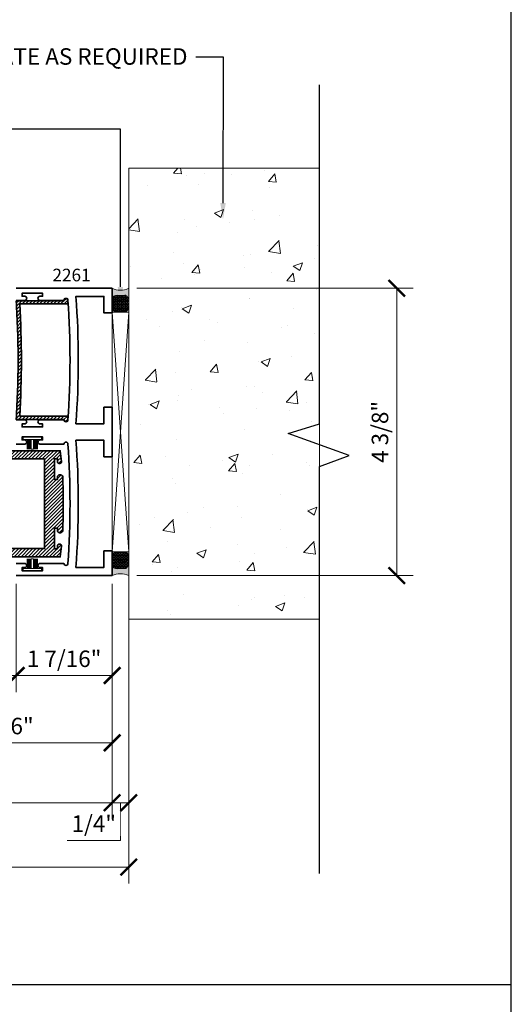
# Model space of a CAD drawing. Units: inches. Extents: x 11149 to 24807, y -8811 to -3612.
# Drawn here: x 11397 to 11405, y -3854 to -3839 of the extents above; entities that cross this region are included whole.
import ezdxf
from ezdxf import colors
from ezdxf.entities.mleader import LeaderData, LeaderLine
from ezdxf.math import Vec2, Vec3

# ---------------------------------------------------------------- set-up
doc = ezdxf.new("R2010")
doc.units = ezdxf.units.IN
doc.header["$LTSCALE"] = 0.5
doc.header["$MEASUREMENT"] = 0
doc.header["$PDSIZE"] = 1
doc.layers.get('Defpoints').update_dxf_attribs({"color": 251, "lineweight": 0})
for name, color, linetype, lineweight in [('Aluminum', 4, 'Continuous', 35), ('Border', 7, 'Continuous', 25), ('By Others', 8, 'Continuous', 5), ('Dimensions', 7, 'Continuous', 13), ('PRL Setting', 6, 'Continuous', 20), ('PRLFrame', 134, 'Continuous', 35), ('PRLSetting', 6, 'Continuous', 20), ('Symbols', 6, 'Continuous', 30), ('Text', 252, 'Continuous', 30)]:
    doc.layers.add(name, color=color, linetype=linetype, lineweight=lineweight)
doc.styles.get("Standard").update_dxf_attribs({"font": 'arial.ttf'})
doc.dimstyles.new('PRL$0', dxfattribs={"dimtxt": 0.125, "dimasz": 0.125, "dimexe": 0.125, "dimexo": 0.0625, "dimgap": 0.0625, "dimtad": 1, "dimdec": 4, "dimzin": 3, "dimdsep": 46, "dimlunit": 4, "dimtxsty": 'Standard', "dimblk": 'ARCHTICK', "dimcen": 0, "dimclrd": 256, "dimclre": 256, "dimclrt": 256, "dimazin": 0, "dimtfac": 1, "dimtdec": 4, "dimtofl": 0, "dimtmove": 0, "dimatfit": 3, "dimfxl": 0.125, "dimtfill": 1, "dimfrac": 2, "dimtolj": 1, "dimtzin": 0, "dimlwd": -1, "dimlwe": -1, "dimarcsym": 0})
pattern_1 = [(45, (1187.11735609951, 1169.226984941681), (-0.02651650429449553, 0.02651650429449553), [])]

# ---------------------------------------------------------------- blocks, each defined once
blk = doc.blocks.new('Dynblock-Sealant3')
at = {"layer": 'PRL Setting', "lineweight": -3}
h = blk.add_hatch(dxfattribs=at)
h.set_pattern_fill('HONEY', color=256, scale=0.1666666666666666)
h.set_pattern_definition([(0, (0, 0), (0.03124999999999999, 0.0180421959121758), [0.02083333333333333, -0.04166666666666666]), (120, (0, 0), (-0.03124999999999998, 0.0180421959121758), [0.02083333333333332, -0.04166666666666664]), (59.99999999999999, (0, 0), (6.938893903907228e-18, 0.03608439182435161), [-0.04166666666666665, 0.02083333333333333])])
h.paths.add_polyline_path([(-0.1583744156338251, 0.2877946912706195, 0.197622861483537), (-0.16362861724856, 0.3109811814396535, 0.1781934081232639), (-0.2561978488301974, 0.375), (-0.4310222997784909, 0.375, 0.09541692369056783), (-0.4671145600077522, 0.3680490913411654, 0.3205653304227348), (-0.5389970698695228, 0.2585547271251669, 0.1070890218518376), (-0.5323692901004599, 0.2329292479413344, -0.2200532177392305), (-0.5286103470211716, 0.1199428811040467, 0.1971983640054528), (-0.5291107394211454, 0.07249129028127838, 0.2294187004762123), (-0.449864203179459, 0), (-0.2402519359384314, 0, 0.3435090603726153), (-0.1562500000000002, 0.113382104053017, -0.0900193469034897)])
at = {"layer": 'PRL Setting'}
h = blk.add_hatch(color=256, dxfattribs=at)
edge = h.paths.add_edge_path()
edge.add_line((0, 0.375), (-0.2561978488290507, 0.375))
edge.add_arc((-0.2968777799687814, 0.2172425456155906), 0.1629179892196556, 35.125767951114085, 75.54049043261023, ccw=False)
edge.add_arc((-0.189187712072453, 0.2930007706581819), 0.0312499999999845, -9.589877105315225, 35.125767951116984, ccw=False)
edge.add_arc((0.3231379503013159, 0.2064404742977786), 0.4883366330377227, 170.4101228946807, 190.9855794753516)
edge.add_arc((-0.2710315728108981, 0.1106123631234368), 0.1148149856163851, -74.4499340415818, 1.3823096407652997, ccw=False)
edge.add_line((-0.2402519359347934, 0), (3.810285420513537e-13, 0))
edge.add_arc((0.3731777901703026, 0.1875), 0.4176337068263481, 153.3231490947053, 206.6768509051579, ccw=False)
blk.add_lwpolyline([(-0.5323692901001777, 0.2329292479407741, -0.1073450320601699), (-0.5389995510668086, 0.2586179536283453, -0.3204104769671941), (-0.467114560007758, 0.3680490913411631, -0.09541692369342575), (-0.4310222997773963, 0.375), (-0.2561978488301975, 0.375, -0.1781934081275193), (-0.1636286172470136, 0.3109811814374552, -0.1976228614784485), (-0.1583744156341709, 0.2877946912685729, 0.09001934690241879), (-0.15625, 0.1133821040530165, -0.3435090603726143), (-0.2402519359384314, 0), (-0.4498642031794589, 0, -0.2294187004830065), (-0.5291107394223218, 0.0724912902842334, -0.1971983639969396), (-0.5286103470207308, 0.1199428811050893, 0.2200532177358061)], format="xyb", close=True, dxfattribs=at)
blk.add_arc((0.3731777901703026, 0.1875), 0.4176337068251677, 153.3231490946955, 206.6768509053045, dxfattribs=at)
blk = doc.blocks.new('*U11')
at = {"layer": 'PRL Setting', "lineweight": 0, "ltscale": 5}
for p, q in [((-0.1861240896096206, 0.07620577244369997), (-0.04045109200342267, 0.07620577244369997)), ((-0.04045109200342267, 0.07184252959655169), (-0.1861240896096206, 0.07184252959655169)), ((-0.04045109200342267, 0.06542599600857102), (-0.1861240896096206, 0.06542599600857102)), ((-0.04045109200342267, 0.06542599600857102), (-0.1861240896096206, 0.06542599600857102)), ((-0.04045109200342267, 0.05900946242013561), (-0.1861240896096206, 0.05900946242036298)), ((-0.04045109200342267, 0.05900946242059035), (-0.1861240896096206, 0.05900946242059035)), ((-0.04045109200342267, 0.05900946242059035), (-0.1861240896096206, 0.05900946242059035)), ((-0.04045109200342267, 0.05259292883215494), (-0.1861240896096206, 0.05259292883215494)), ((-0.04045109200342267, 0.05259292883215494), (-0.1861240896096206, 0.05259292883215494)), ((-0.04045109200342267, 0.04617639524417427), (-0.1861240896096206, 0.04617639524417427)), ((-0.04045109200342267, 0.04617639524417427), (-0.1861240896096206, 0.04617639524417427)), ((-0.04045109200342267, 0.03975986165619361), (-0.1861240896096206, 0.03975986165619361)), ((-0.04045109200342267, 0.03975986165619361), (-0.1861240896096206, 0.03975986165619361)), ((-0.04045109200342267, 0.03334332806844031), (-0.1861240896096206, 0.03334332806821294)), ((-0.04045109200342267, 0.03334332806821294), (-0.1861240896096206, 0.03334332806821294)), ((-0.04045109200342267, 0.02692679448045965), (-0.1861240896096206, 0.02692679448045965)), ((-0.04045109200342267, 0.02692679448045965), (-0.1861240896096206, 0.02692679448045965)), ((-0.04045109200342267, 0.02), (-0.1861240896096206, 0.02)), ((-0.1861240896096206, -0.02), (-0.1861240896096206, 0.02)), ((-0.04045109200342267, -0.02), (-0.1861240896096206, -0.02)), ((-0.04045109200342267, -0.02476278708172686), (-0.1861240896096206, -0.02476278708172686)), ((-0.04045109200342267, -0.02476278708172686), (-0.1861240896096206, -0.02476278708172686)), ((-0.04045109200342267, -0.03117932066970752), (-0.1861240896096206, -0.03117932066970752)), ((-0.04045109200342267, -0.03117932066970752), (-0.1861240896096206, -0.03117932066970752)), ((-0.04045109200342267, -0.03759585425768819), (-0.1861240896096206, -0.03759585425768819)), ((-0.04045109200342267, -0.03759585425768819), (-0.1861240896096206, -0.03759585425768819)), ((-0.04045109200342267, -0.04401238784566885), (-0.1861240896096206, -0.04401238784589623)), ((-0.04045109200342267, -0.04401238784566885), (-0.1861240896096206, -0.04401238784589623)), ((-0.04045109200342267, -0.05042892143364952), (-0.1861240896096206, -0.05042892143342215)), ((-0.04045109200342267, -0.05042892143364952), (-0.1861240896096206, -0.05042892143342215)), ((-0.04045109200342267, -0.05684545502163019), (-0.1861240896096206, -0.05684545502140281)), ((-0.04045109200342267, -0.05684545502163019), (-0.1861240896096206, -0.05684545502140281)), ((-0.04045109200342267, -0.06326198860961085), (-0.1861240896096206, -0.06326198860961085)), ((-0.04045109200342267, -0.06326198860961085), (-0.1861240896096206, -0.06326198860961085)), ((-0.04045109200342267, -0.06967852219759152), (-0.1861240896096206, -0.06967852219781889)), ((-0.04045109200342267, -0.07620577244369997), (-0.1861240896096206, -0.07620577244369997))]:
    blk.add_line(p, q, dxfattribs=at)
at = {"layer": 'PRL Setting', "ltscale": 5}
blk.add_lwpolyline([(-0.00654890799705754, -0.1365488673413893), (-0.04045109200342267, -0.1365488673413893), (-0.04045109200342267, 0.1365488673413893), (-0.00654890799705754, 0.1365488673413893)], close=True, dxfattribs=at)
blk = doc.blocks.new('_ArchTick')
at = {"color": 0, "linetype": 'ByBlock', "const_width": 0.15}
blk.add_lwpolyline([(-0.5, -0.5), (0.5, 0.5)], dxfattribs=at)
blk = doc.blocks.new('*D339')
at = {"layer": 'Defpoints', "color": 0, "transparency": 16777216}
for p in [(11397.36633962685, -3847.517467187912), (11398.82075310504, -3847.517467187914), (11397.36633962685, -3849.031611889674)]:
    blk.add_point(p, dxfattribs=at)
at = {"layer": 'Dimensions', "transparency": 16777216}
for p, q in [((11397.36633962685, -3847.642467187912), (11397.36633962685, -3849.281611889674)), ((11398.82075310504, -3847.642467187914), (11398.82075310504, -3849.281611889674)), ((11398.82075310504, -3849.031611889674), (11397.36633962685, -3849.031611889674))]:
    blk.add_line(p, q, dxfattribs=at)
at = {"layer": 'Dimensions', "transparency": 16777216, "xscale": 0.25, "yscale": 0.25, "zscale": 0.25, "rotation": 180}
blk.add_blockref('_ArchTick', (11397.36633962685, -3849.031611889674), dxfattribs=at)
at = {"layer": 'Dimensions', "transparency": 16777216, "xscale": 0.25, "yscale": 0.25, "zscale": 0.25}
blk.add_blockref('_ArchTick', (11398.82075310504, -3849.031611889674), dxfattribs=at)
at = {"layer": 'Dimensions', "transparency": 16777216, "insert": (11398.09354636595, -3848.777348588173), "char_height": 0.25, "attachment_point": 5, "bg_fill": 3, "box_fill_scale": 1.25, "bg_fill_color": 256, "bg_fill_true_color": 13158600, "bg_fill_transparency": 0}
blk.add_mtext('\\A1;1 7/16"', dxfattribs=at)
blk = doc.blocks.new('*D340')
at = {"layer": 'Defpoints', "color": 0, "transparency": 16777216}
for p in [(11395.12482018774, -3847.212922483273), (11397.36633962685, -3847.517467187912), (11395.12482018774, -3849.031611889674)]:
    blk.add_point(p, dxfattribs=at)
at = {"layer": 'Dimensions', "transparency": 16777216}
for p, q in [((11395.12482018774, -3847.337922483273), (11395.12482018774, -3849.281611889674)), ((11397.36633962685, -3847.642467187912), (11397.36633962685, -3849.281611889674)), ((11397.36633962685, -3849.031611889674), (11395.12482018774, -3849.031611889674))]:
    blk.add_line(p, q, dxfattribs=at)
at = {"layer": 'Dimensions', "transparency": 16777216, "xscale": 0.25, "yscale": 0.25, "zscale": 0.25, "rotation": 180}
blk.add_blockref('_ArchTick', (11395.12482018774, -3849.031611889674), dxfattribs=at)
at = {"layer": 'Dimensions', "transparency": 16777216, "xscale": 0.25, "yscale": 0.25, "zscale": 0.25}
blk.add_blockref('_ArchTick', (11397.36633962685, -3849.031611889674), dxfattribs=at)
at = {"layer": 'Dimensions', "transparency": 16777216, "insert": (11396.24557990729, -3848.777348588173), "char_height": 0.25, "attachment_point": 5, "bg_fill": 3, "box_fill_scale": 1.25, "bg_fill_color": 256, "bg_fill_true_color": 13158600, "bg_fill_transparency": 0}
blk.add_mtext('\\A1;2 1/4"', dxfattribs=at)
blk = doc.blocks.new('*D341')
at = {"layer": 'Defpoints', "color": 0, "transparency": 16777216}
for p in [(11395.12481945194, -3847.213094038906), (11398.82140988511, -3847.517467187915), (11395.12481945194, -3850.050773348379)]:
    blk.add_point(p, dxfattribs=at)
at = {"layer": 'Dimensions', "transparency": 16777216}
for p, q in [((11395.12481945194, -3847.338094038906), (11395.12481945194, -3850.300773348379)), ((11398.82140988511, -3847.642467187915), (11398.82140988511, -3850.300773348379)), ((11398.82140988511, -3850.050773348379), (11395.12481945194, -3850.050773348379))]:
    blk.add_line(p, q, dxfattribs=at)
at = {"layer": 'Dimensions', "transparency": 16777216, "xscale": 0.25, "yscale": 0.25, "zscale": 0.25, "rotation": 180}
blk.add_blockref('_ArchTick', (11395.12481945194, -3850.050773348379), dxfattribs=at)
at = {"layer": 'Dimensions', "transparency": 16777216, "xscale": 0.25, "yscale": 0.25, "zscale": 0.25}
blk.add_blockref('_ArchTick', (11398.82140988511, -3850.050773348379), dxfattribs=at)
at = {"layer": 'Dimensions', "transparency": 16777216, "insert": (11396.97311466852, -3849.796424780849), "char_height": 0.25, "attachment_point": 5, "bg_fill": 3, "box_fill_scale": 1.25, "bg_fill_color": 256, "bg_fill_true_color": 13158600, "bg_fill_transparency": 0}
blk.add_mtext('\\A1;3 11/16"', dxfattribs=at)
blk = doc.blocks.new('*D343')
at = {"layer": 'Defpoints', "color": 0, "transparency": 16777216}
for p in [(11398.82140988511, -3847.517467187913), (11399.07206666517, -3847.517467187913), (11398.82140988511, -3850.959069381384)]:
    blk.add_point(p, dxfattribs=at)
at = {"layer": 'Dimensions', "transparency": 16777216}
for p, q in [((11398.82140988511, -3847.642467187913), (11398.82140988511, -3851.209069381384)), ((11399.07206666517, -3847.642467187913), (11399.07206666517, -3851.209069381384)), ((11399.07206666517, -3850.959069381384), (11398.82140988511, -3850.959069381384)), ((11398.94673827514, -3850.959069381384), (11398.94554240224, -3851.530095984385)), ((11398.94554240224, -3851.530095984385), (11398.14046054685, -3851.530095984385))]:
    blk.add_line(p, q, dxfattribs=at)
at = {"layer": 'Dimensions', "transparency": 16777216, "insert": (11398.54300147455, -3851.275832682884), "char_height": 0.25, "attachment_point": 5, "bg_fill": 3, "box_fill_scale": 1.25, "bg_fill_color": 256, "bg_fill_true_color": 13158600, "bg_fill_transparency": 0}
blk.add_mtext('\\A1;1/4"', dxfattribs=at)
at = {"layer": 'Dimensions', "transparency": 16777216, "xscale": 0.25, "yscale": 0.25, "zscale": 0.25, "rotation": 180}
blk.add_blockref('_ArchTick', (11398.82140988511, -3850.959069381384), dxfattribs=at)
at = {"layer": 'Dimensions', "transparency": 16777216, "xscale": 0.25, "yscale": 0.25, "zscale": 0.25}
blk.add_blockref('_ArchTick', (11399.07206666517, -3850.959069381384), dxfattribs=at)
blk = doc.blocks.new('_Open')
at = {"color": 0, "linetype": 'ByBlock', "lineweight": -2}
for p, q in [((-1, 0.1666666666666667), (0, 0)), ((-1, -0.1666666666666667), (0, 0)), ((0, 0), (-1, 0))]:
    blk.add_line(p, q, dxfattribs=at)
blk = doc.blocks.new('*D344')
at = {"layer": 'Defpoints', "color": 0, "transparency": 16777216}
for p in [(11398.82140988511, -3847.517467187913), (11386.46075180013, -3850.959069381384), (11386.46075180013, -3852.031771672379)]:
    blk.add_point(p, dxfattribs=at)
at = {"layer": 'Dimensions', "transparency": 16777216}
for p, q in [((11398.82140988511, -3847.642467187913), (11398.82140988511, -3851.209069381384)), ((11398.82140988511, -3850.959069381384), (11386.71075180013, -3850.959069381384))]:
    blk.add_line(p, q, dxfattribs=at)
at = {"layer": 'Dimensions', "transparency": 16777216, "xscale": 0.25, "yscale": 0.25, "zscale": 0.25}
blk.add_blockref('_ArchTick', (11398.82140988511, -3850.959069381384), dxfattribs=at)
at = {"layer": 'Dimensions', "transparency": 16777216, "xscale": 0.25, "yscale": 0.25, "zscale": 0.25, "rotation": 180}
blk.add_blockref('_Open', (11386.46075180013, -3850.959069381384), dxfattribs=at)
at = {"layer": 'Dimensions', "transparency": 16777216, "insert": (11392.76608084262, -3850.704720813854), "char_height": 0.25, "attachment_point": 5, "bg_fill": 3, "box_fill_scale": 1.25, "bg_fill_color": 256, "bg_fill_true_color": 13158600, "bg_fill_transparency": 0}
blk.add_mtext('\\A1;NET FRAME DIMENSION', dxfattribs=at)
blk = doc.blocks.new('*D345')
at = {"layer": 'Defpoints', "color": 0, "transparency": 16777216}
for p in [(11399.07140988511, -3847.517467187915), (11386.46075180013, -3851.934754202564), (11386.46075180013, -3852.031771672379)]:
    blk.add_point(p, dxfattribs=at)
at = {"layer": 'Dimensions', "transparency": 16777216}
for p, q in [((11399.07140988511, -3847.642467187915), (11399.07140988511, -3852.184754202564)), ((11399.07140988511, -3851.934754202564), (11386.71075180013, -3851.934754202564))]:
    blk.add_line(p, q, dxfattribs=at)
at = {"layer": 'Dimensions', "transparency": 16777216, "xscale": 0.25, "yscale": 0.25, "zscale": 0.25}
blk.add_blockref('_ArchTick', (11399.07140988511, -3851.934754202564), dxfattribs=at)
at = {"layer": 'Dimensions', "transparency": 16777216, "xscale": 0.25, "yscale": 0.25, "zscale": 0.25, "rotation": 180}
blk.add_blockref('_Open', (11386.46075180013, -3851.934754202564), dxfattribs=at)
at = {"layer": 'Dimensions', "transparency": 16777216, "insert": (11392.89108084262, -3851.680405635034), "char_height": 0.25, "attachment_point": 5, "bg_fill": 3, "box_fill_scale": 1.25, "bg_fill_color": 256, "bg_fill_true_color": 13158600, "bg_fill_transparency": 0}
blk.add_mtext('\\A1;ROUGH OPENING', dxfattribs=at)
blk = doc.blocks.new('*D346')
at = {"layer": 'Defpoints', "color": 0, "transparency": 16777216}
for p in [(11399.07140988511, -3843.160505417525), (11399.07140988511, -3847.517467187917), (11403.13189073506, -3847.517467187917)]:
    blk.add_point(p, dxfattribs=at)
at = {"layer": 'Dimensions', "transparency": 16777216}
for p, q in [((11399.19640988511, -3843.160505417525), (11403.38189073506, -3843.160505417525)), ((11403.13189073506, -3843.160505417525), (11403.13189073506, -3847.517467187917)), ((11399.19640988511, -3847.517467187917), (11403.38189073506, -3847.517467187917))]:
    blk.add_line(p, q, dxfattribs=at)
at = {"layer": 'Dimensions', "transparency": 16777216, "xscale": 0.25, "yscale": 0.25, "zscale": 0.25}
for p, rotation in [((11403.13189073506, -3843.160505417525), 90), ((11403.13189073506, -3847.517467187917), 270)]:
    blk.add_blockref('_ArchTick', p, dxfattribs=dict(at, rotation=rotation))
at = {"layer": 'Dimensions', "transparency": 16777216, "insert": (11402.87754216753, -3845.338986302724), "char_height": 0.25, "attachment_point": 5, "rotation": 90, "bg_fill": 3, "box_fill_scale": 1.25, "bg_fill_color": 256, "bg_fill_true_color": 13158600, "bg_fill_transparency": 0}
blk.add_mtext('\\A1;4 3/8"', dxfattribs=at)

msp = doc.modelspace()

# ---------------------------------------------------------------- hatches: boundary and pattern name
at = {"layer": 'By Others'}
h = msp.add_hatch(dxfattribs=at)
h.set_pattern_fill('AR-CONC', color=256, scale=0.2)
h.set_pattern_definition([(49.99999999999999, (-1035.407275617725, 563.4345690822902), (1.434520365201507, -0.1255042699651902), [0.15, -1.65]), (355, (-1035.407275617725, 563.4345690822902), (-0.277502667226, 1.504384267400024), [0.12, -1.32]), (100.45144446, (-1035.287732255725, 563.4241103942904), (1.157017693454224, 1.378879981937259), [0.1274803839999991, -1.402284223999992]), (46.18420000000001, (-1035.407275617725, 563.8345690822898), (2.134482661343145, -0.3310385615861531), [0.225, -2.475]), (96.63563549, (-1035.229402127725, 563.8069824682898), (1.869323891348457, 1.948237201549101), [0.191220684, -2.10342752]), (351.1841639899999, (-1035.407275617725, 563.8345690822898), (1.869323890109546, 1.94823720053998), [0.18, -1.980000002]), (21, (-1035.207275617724, 563.7345690822904), (1.193814104236923, -0.8052377813306777), [0.15, -1.65]), (326.0000000000001, (-1035.207275617724, 563.7345690822904), (0.4866306638431634, 1.450300090093706), [0.12, -1.32]), (71.45144474, (-1035.107791109725, 563.6674659342898), (1.680444753459942, 0.6450623056127077), [0.12748038, -1.402284224]), (37.50000000000001, (-1035.407275617725, 563.4345690822902), (0.02431971063458134, 0.6657877076626231), [0, -1.304, 0, -1.34, 0, -1.325]), (7.499999999999999, (-1035.407275617725, 563.4345690822902), (0.5261390748842972, 0.7888234237647205), [0, -0.764, 0, -1.274, 0, -0.505]), (327.5, (-1035.853275617725, 563.4345690822902), (1.067644872344818, -0.04510974346875951), [0, -0.5, 0, -1.56, 0, -2.07]), (317.5, (-1036.053275617725, 563.4345690822902), (1.166372338684772, 0.2002099646646355), [0, -0.65, 0, -1.036, 0, -1.47])])
h.paths.add_polyline_path([(11399.07140988511, -3841.33959413004), (11401.95972680122, -3841.33959413004), (11401.95972680122, -3848.177584639221), (11399.07140988511, -3848.177584639221)])
at = {"layer": 'PRLFrame'}
h = msp.add_hatch(dxfattribs=at)
h.set_pattern_fill('ANSI31', color=256, scale=0.3)
h.set_pattern_definition(pattern_1)
edge = h.paths.add_edge_path()
edge.add_line((11397.36633962685, -3843.349707541818), (11398.09184786623, -3843.349707541818))
edge.add_arc((11398.12184786623, -3843.349707541818), 0.03000000000065484, 0, 180, ccw=False)
edge.add_line((11398.15184786623, -3843.349707541818), (11398.15184786623, -3843.399707541817))
edge.add_line((11398.15184786623, -3843.399707541817), (11397.42074692184, -3843.399707541817))
edge.add_arc((11383.63634145084, -3844.249843320086), 13.81059611422643, 1.4529177860822529e-10, 3.5291747042372776, ccw=False)
edge.add_arc((11383.63634145086, -3844.249843320016), 13.81059611421188, 356.4708252957609, 359.9999999998566, ccw=False)
edge.add_line((11397.42074692184, -3845.099979098284), (11398.15184786623, -3845.099979098284))
edge.add_line((11398.15184786623, -3845.099979098284), (11398.15184786623, -3845.149979098283))
edge.add_arc((11398.12184786623, -3845.149979098283), 0.03000000000065484, -180, 0, ccw=False)
edge.add_line((11398.09184786623, -3845.149979098283), (11397.36633962685, -3845.149979098283))
edge.add_arc((11384.15627562672, -3844.249843320038), 13.2406961790839, 356.1018824737329, 359.999999999943)
edge.add_arc((11384.15627562672, -3844.249843320064), 13.24069617908572, 5.706633581392996e-11, 3.898117526266607)
h = msp.add_hatch(dxfattribs=at)
h.set_pattern_fill('ANSI31', color=256, scale=0.3)
h.set_pattern_definition(pattern_1)
edge = h.paths.add_edge_path()
edge.add_line((11395.96381937993, -3845.748091055766), (11395.77481815193, -3845.748091055766))
edge.add_line((11395.77481815193, -3845.748091055766), (11395.75981818193, -3845.763091025767))
edge.add_line((11395.75981818193, -3845.763091025767), (11395.74481821193, -3845.748091055766))
edge.add_line((11395.74481821193, -3845.748091055766), (11395.72981824193, -3845.763091025767))
edge.add_line((11395.72981824193, -3845.763091025767), (11395.71481827193, -3845.748091055766))
edge.add_line((11395.71481827193, -3845.748091055766), (11395.69981830193, -3845.763091025767))
edge.add_line((11395.69981830193, -3845.763091025767), (11395.68481833193, -3845.748091055766))
edge.add_line((11395.68481833193, -3845.748091055766), (11395.66981836193, -3845.763091025767))
edge.add_line((11395.66981836193, -3845.763091025767), (11395.65481839193, -3845.748091055766))
edge.add_line((11395.65481839193, -3845.748091055766), (11395.63981842193, -3845.763091025767))
edge.add_line((11395.63981842193, -3845.763091025767), (11395.62481845193, -3845.748091055766))
edge.add_line((11395.62481845193, -3845.748091055766), (11395.60981848193, -3845.763091025767))
edge.add_line((11395.60981848193, -3845.763091025767), (11395.59481851193, -3845.748091055766))
edge.add_line((11395.59481851193, -3845.748091055766), (11395.57981854193, -3845.763091025767))
edge.add_line((11395.57981854193, -3845.763091025767), (11395.56481857193, -3845.748091055766))
edge.add_line((11395.56481857193, -3845.748091055766), (11395.54981860193, -3845.763091025767))
edge.add_line((11395.54981860193, -3845.763091025767), (11395.53481863193, -3845.748091055766))
edge.add_line((11395.53481863193, -3845.748091055766), (11395.51981866193, -3845.763091025767))
edge.add_line((11395.51981866193, -3845.763091025767), (11395.50481869193, -3845.748091055766))
edge.add_line((11395.50481869193, -3845.748091055766), (11395.48981872193, -3845.763091025767))
edge.add_line((11395.48981872193, -3845.763091025767), (11395.47481875193, -3845.748091055766))
edge.add_line((11395.47481875193, -3845.748091055766), (11395.45981878193, -3845.763091025767))
edge.add_line((11395.45981878193, -3845.763091025767), (11395.44481881193, -3845.748091055766))
edge.add_line((11395.44481881193, -3845.748091055766), (11395.42981884193, -3845.763091025767))
edge.add_line((11395.42981884193, -3845.763091025767), (11395.41481887193, -3845.748091055766))
edge.add_line((11395.41481887193, -3845.748091055766), (11395.39981890193, -3845.763091025767))
edge.add_line((11395.39981890193, -3845.763091025767), (11395.38481893193, -3845.748091055766))
edge.add_line((11395.38481893193, -3845.748091055766), (11395.36981896193, -3845.763091025767))
edge.add_line((11395.36981896193, -3845.763091025767), (11395.35481899193, -3845.748091055766))
edge.add_line((11395.35481899193, -3845.748091055766), (11395.33981902193, -3845.763091025767))
edge.add_line((11395.33981902193, -3845.763091025767), (11395.32481905193, -3845.748091055766))
edge.add_line((11395.32481905193, -3845.748091055766), (11395.30981908193, -3845.763091025767))
edge.add_line((11395.30981908193, -3845.763091025767), (11395.29481911193, -3845.748091055766))
edge.add_line((11395.29481911193, -3845.748091055766), (11395.27981914193, -3845.763091025767))
edge.add_line((11395.27981914193, -3845.763091025767), (11395.26481917193, -3845.748091055766))
edge.add_line((11395.26481917193, -3845.748091055766), (11395.24981920193, -3845.763091025767))
edge.add_line((11395.24981920193, -3845.763091025767), (11395.23481923193, -3845.748091055766))
edge.add_line((11395.23481923193, -3845.748091055766), (11395.16081937993, -3845.748091055766))
edge.add_line((11395.16081937993, -3845.748091055766), (11395.16081937993, -3845.663088032627))
edge.add_line((11395.16081937993, -3845.663088032627), (11395.14481941194, -3845.663088032627))
edge.add_arc((11395.14481941194, -3845.643088072627), 0.01999995999995008, 90.98295539408628, 270, ccw=False)
edge.add_line((11395.14447631329, -3845.623091055766), (11397.03608963819, -3845.623091055766))
edge.add_line((11397.03608963819, -3845.623091055766), (11397.45892571929, -3845.623091055766))
edge.add_line((11397.45892571929, -3845.623091055766), (11398.03606637496, -3845.623091055766))
edge.add_arc((11392.8226852933, -3846.303091055745), 5.257541469412838, 5.6438026949147115, 7.431340668912412, ccw=False)
edge.add_arc((11398.02376412997, -3845.787245590827), 0.03100000000007432, -160.77930457961895, 2.2198259796784896, ccw=False)
edge.add_line((11397.99449214682, -3845.797451030676), (11397.99449214682, -3845.746245590826))
edge.add_line((11397.99449214682, -3845.746245590826), (11397.94749214682, -3845.746245590826))
edge.add_line((11397.94749214682, -3845.746245590826), (11397.94749214682, -3845.902245590827))
edge.add_line((11397.94749214682, -3845.902245590827), (11397.94749214682, -3846.058245590826))
edge.add_line((11397.94749214682, -3846.058245590826), (11397.99449214682, -3846.058245590826))
edge.add_line((11397.99449214682, -3846.058245590826), (11397.99449214682, -3846.007040150978))
edge.add_arc((11398.03110864054, -3846.029951532597), 0.04319373820130858, 16.77923343956968, 147.9652883754801, ccw=False)
edge.add_arc((11388.22403676325, -3846.428091055789), 9.8569826166847, -0.014531774533509179, 2.3874411917510088, ccw=False)
edge.add_arc((11388.22403676319, -3846.428091055743), 9.85698261674655, 357.61255880825604, 359.9854682251996, ccw=False)
edge.add_arc((11398.03110864054, -3846.826230578935), 0.04319373820117453, 212.0347116245199, 343.22076656043026, ccw=False)
edge.add_line((11397.99449214682, -3846.849141960554), (11397.99449214682, -3846.797936520705))
edge.add_line((11397.99449214682, -3846.797936520705), (11397.94749214682, -3846.797936520705))
edge.add_line((11397.94749214682, -3846.797936520705), (11397.94749214682, -3846.953936520706))
edge.add_line((11397.94749214682, -3846.953936520706), (11397.94749214682, -3847.109936520705))
edge.add_line((11397.94749214682, -3847.109936520705), (11397.99449214682, -3847.109936520705))
edge.add_line((11397.99449214682, -3847.109936520705), (11397.99449214682, -3847.058731080857))
edge.add_arc((11398.02376412997, -3847.068936520705), 0.03099999999914231, -2.2198259779988803, 160.7793045812063, ccw=False)
edge.add_arc((11392.82268529324, -3846.553091055786), 5.257541469474336, 352.56865933116, 354.35619730515657, ccw=False)
edge.add_line((11398.03606637496, -3847.233091055767), (11395.14447631329, -3847.233091055767))
edge.add_arc((11395.14481941194, -3847.213094038906), 0.0199999599999605, 90, 269.0170446059138, ccw=False)
edge.add_line((11395.14481941194, -3847.193094078906), (11395.16081937993, -3847.193094078906))
edge.add_line((11395.16081937993, -3847.193094078906), (11395.16081937993, -3847.108091055767))
edge.add_line((11395.16081937993, -3847.108091055767), (11395.23481923193, -3847.108091055767))
edge.add_line((11395.23481923193, -3847.108091055767), (11395.24981920193, -3847.093091085766))
edge.add_line((11395.24981920193, -3847.093091085766), (11395.26481917193, -3847.108091055767))
edge.add_line((11395.26481917193, -3847.108091055767), (11395.27981914193, -3847.093091085766))
edge.add_line((11395.27981914193, -3847.093091085766), (11395.29481911193, -3847.108091055767))
edge.add_line((11395.29481911193, -3847.108091055767), (11395.30981908193, -3847.093091085766))
edge.add_line((11395.30981908193, -3847.093091085766), (11395.32481905193, -3847.108091055767))
edge.add_line((11395.32481905193, -3847.108091055767), (11395.33981902193, -3847.093091085766))
edge.add_line((11395.33981902193, -3847.093091085766), (11395.35481899193, -3847.108091055767))
edge.add_line((11395.35481899193, -3847.108091055767), (11395.36981896193, -3847.093091085766))
edge.add_line((11395.36981896193, -3847.093091085766), (11395.38481893193, -3847.108091055767))
edge.add_line((11395.38481893193, -3847.108091055767), (11395.39981890193, -3847.093091085766))
edge.add_line((11395.39981890193, -3847.093091085766), (11395.41481887193, -3847.108091055767))
edge.add_line((11395.41481887193, -3847.108091055767), (11395.42981884193, -3847.093091085766))
edge.add_line((11395.42981884193, -3847.093091085766), (11395.44481881193, -3847.108091055767))
edge.add_line((11395.44481881193, -3847.108091055767), (11395.45981878193, -3847.093091085766))
edge.add_line((11395.45981878193, -3847.093091085766), (11395.47481875193, -3847.108091055767))
edge.add_line((11395.47481875193, -3847.108091055767), (11395.48981872193, -3847.093091085766))
edge.add_line((11395.48981872193, -3847.093091085766), (11395.50481869193, -3847.108091055767))
edge.add_line((11395.50481869193, -3847.108091055767), (11395.51981866193, -3847.093091085766))
edge.add_line((11395.51981866193, -3847.093091085766), (11395.53481863193, -3847.108091055767))
edge.add_line((11395.53481863193, -3847.108091055767), (11395.54981860193, -3847.093091085766))
edge.add_line((11395.54981860193, -3847.093091085766), (11395.56481857193, -3847.108091055767))
edge.add_line((11395.56481857193, -3847.108091055767), (11395.57981854193, -3847.093091085766))
edge.add_line((11395.57981854193, -3847.093091085766), (11395.59481851193, -3847.108091055767))
edge.add_line((11395.59481851193, -3847.108091055767), (11395.60981848193, -3847.093091085766))
edge.add_line((11395.60981848193, -3847.093091085766), (11395.62481845193, -3847.108091055767))
edge.add_line((11395.62481845193, -3847.108091055767), (11395.63981842193, -3847.093091085766))
edge.add_line((11395.63981842193, -3847.093091085766), (11395.65481839193, -3847.108091055767))
edge.add_line((11395.65481839193, -3847.108091055767), (11395.66981836193, -3847.093091085766))
edge.add_line((11395.66981836193, -3847.093091085766), (11395.68481833193, -3847.108091055767))
edge.add_line((11395.68481833193, -3847.108091055767), (11395.69981830193, -3847.093091085766))
edge.add_line((11395.69981830193, -3847.093091085766), (11395.71481827193, -3847.108091055767))
edge.add_line((11395.71481827193, -3847.108091055767), (11395.72981824193, -3847.093091085766))
edge.add_line((11395.72981824193, -3847.093091085766), (11395.74481821193, -3847.108091055767))
edge.add_line((11395.74481821193, -3847.108091055767), (11395.75981818193, -3847.093091085766))
edge.add_line((11395.75981818193, -3847.093091085766), (11395.77481815193, -3847.108091055767))
edge.add_line((11395.77481815193, -3847.108091055767), (11395.96381937993, -3847.108091055767))
edge.add_line((11395.96381937993, -3847.108091055767), (11395.96381937993, -3846.425591055766))
edge.add_line((11395.96381937993, -3846.425591055766), (11395.96381937993, -3845.748091055766))
h.paths.add_polyline_path([(11397.79781797208, -3845.748091055766), (11396.04781969697, -3845.748091055766), (11396.04781969697, -3846.430591055765), (11396.04781969697, -3847.108091055767), (11397.79781797208, -3847.108091055767), (11397.79781797208, -3846.425591055766)], flags=16)

# ---------------------------------------------------------------- linework, layer by layer
at = {"layer": 'Border'}
msp.add_line((11404.86659511069, -3853.717478952256), (11340.92846025085, -3853.717478952256), dxfattribs=at)
msp.add_lwpolyline([(11404.86659511069, -3823.607478952247), (11340.92846025083, -3823.607478952247), (11340.92846025083, -3868.772478952246), (11404.86659511069, -3868.772478952246)], close=True, dxfattribs=at)
at = {"layer": 'By Others'}
msp.add_lwpolyline([(11399.07140988511, -3841.33959413004), (11401.95972680122, -3841.33959413004), (11401.95972680122, -3848.177584639221), (11399.07140988511, -3848.177584639221)], close=True, dxfattribs=at)
at = {"layer": 'PRLFrame'}
for points in [[(11397.36633962685, -3843.160834332377), (11398.82140988511, -3843.160834332379), (11398.82140988511, -3843.535834332379), (11398.69640988511, -3843.535834332379), (11398.69640988511, -3843.285843320064), (11398.27300284502, -3843.285843320064, -0.03610949037485004), (11398.27300284502, -3845.213843320063), (11398.69640988511, -3845.213843320063), (11398.69640988511, -3844.964150760146), (11398.82140988511, -3844.964150760146), (11398.82140988511, -3845.214150760146), (11398.82140988511, -3845.339150760146), (11398.82140988511, -3845.714150760146), (11398.69640988511, -3845.714150760146), (11398.69640988511, -3845.464159747831), (11398.27300284502, -3845.464159747831, -0.03610949037485004), (11398.27300284502, -3847.392159747831), (11398.69640988511, -3847.392159747831), (11398.69640988511, -3847.142467187914), (11398.82140988511, -3847.142467187914), (11398.82140988511, -3847.392467187914), (11398.82140988511, -3847.517467187914), (11398.69640988511, -3847.517467187914), (11397.36633962685, -3847.517467187912)], [(11397.36633962685, -3845.154843320064), (11397.49733962685, -3845.154843320064, -1), (11397.49733962685, -3845.216843320062), (11397.45633962685, -3845.216843320062), (11397.45633962685, -3845.263843320063), (11397.76833962685, -3845.263843320063), (11397.76833962685, -3845.216843320062), (11397.72733962685, -3845.216843320062, -1), (11397.72733962685, -3845.154843320064), (11398.09184786624, -3845.154843320064, 1), (11398.15184786624, -3845.154843320064, 0.03421494751589485), (11398.15184786624, -3843.344843320063, 1), (11398.09184786624, -3843.344843320063), (11397.76833962685, -3843.344843320063), (11397.72733962685, -3843.344843320063, -1), (11397.72733962685, -3843.282843320063), (11397.76833962685, -3843.282843320063), (11397.76833962685, -3843.235843320062), (11397.45633962685, -3843.235843320062), (11397.45633962685, -3843.282843320063), (11397.49733962685, -3843.282843320063, -1), (11397.49733962685, -3843.344843320063), (11397.36633962685, -3843.344843320063)], [(11397.36633962685, -3847.33315974783), (11397.49733962685, -3847.33315974783, -1), (11397.49733962685, -3847.395159747832), (11397.45633962685, -3847.395159747832), (11397.45633962685, -3847.44215974783), (11397.76833962685, -3847.44215974783), (11397.76833962685, -3847.395159747832), (11397.72733962685, -3847.395159747832, -1), (11397.72733962685, -3847.33315974783), (11398.09184786624, -3847.333159747832, 1), (11398.15184786623, -3847.333159747832, 0.03421494751589692), (11398.15184786624, -3845.523159747831, 1), (11398.09184786624, -3845.523159747831), (11397.76833962685, -3845.523159747831), (11397.72733962685, -3845.523159747831, -1), (11397.72733962685, -3845.461159747831), (11397.76833962685, -3845.461159747831), (11397.76833962685, -3845.414159747832), (11397.45633962685, -3845.414159747832), (11397.45633962685, -3845.461159747831), (11397.49733962685, -3845.461159747831, -1), (11397.49733962685, -3845.523159747831), (11397.36633962685, -3845.523159747831)], [(11397.03608963819, -3845.623091055766), (11397.45892571929, -3845.623091055766), (11398.03606637496, -3845.623091055766, -0.007799763951539159), (11398.05474086674, -3845.786044849836, -0.8616485162898955), (11397.99449214682, -3845.797451030676), (11397.99449214682, -3845.746245590826), (11397.94749214682, -3845.746245590826), (11397.94749214682, -3845.902245590827), (11397.94749214682, -3846.058245590826), (11397.99449214682, -3846.058245590826), (11397.99449214682, -3846.007040150978, -0.6443699083486313), (11398.07246337046, -3846.017482156818, -0.01048096795661471), (11398.0810190629, -3846.430591055765, -0.01035414053685802), (11398.07246337046, -3846.838699954715, -0.6443699083483949), (11397.99449214682, -3846.849141960554), (11397.99449214682, -3846.797936520705), (11397.94749214682, -3846.797936520705), (11397.94749214682, -3846.953936520706), (11397.94749214682, -3847.109936520705), (11397.99449214682, -3847.109936520705), (11397.99449214682, -3847.058731080857, -0.8616485162892327), (11398.05474086674, -3847.070137261695, -0.007799763951533656), (11398.03606637496, -3847.233091055767), (11395.14447631329, -3847.233091055767, -0.9914586769297196)]]:
    msp.add_lwpolyline(points, format="xyb", dxfattribs=at)
msp.add_lwpolyline([(11397.36633962685, -3843.349707541818), (11398.09184786623, -3843.349707541818, -1), (11398.15184786623, -3843.349707541818), (11398.15184786623, -3843.399707541817), (11397.42074692184, -3843.399707541817, -0.01540014689908488), (11397.44693756507, -3844.249843320051, -0.01540014689910049), (11397.42074692184, -3845.099979098284), (11398.15184786623, -3845.099979098284), (11398.15184786623, -3845.149979098283, -1), (11398.09184786623, -3845.149979098283), (11397.36633962685, -3845.149979098283, 0.01701038675100617), (11397.39697180581, -3844.249843320051, 0.0170103867510033)], format="xyb", close=True, dxfattribs=at)
msp.add_lwpolyline([(11397.79781797208, -3845.748091055766), (11396.04781969697, -3845.748091055766), (11396.04781969697, -3846.430591055765), (11396.04781969697, -3847.108091055767), (11397.79781797208, -3847.108091055767), (11397.79781797208, -3846.425591055766)], close=True, dxfattribs=at)
at = {"layer": 'PRLSetting'}
for p, q in [((11398.82140988511, -3843.521335675207), (11399.07140988511, -3847.15633457966)), ((11399.07140988511, -3843.521335675207), (11398.82140988511, -3847.15633457966))]:
    msp.add_line(p, q, dxfattribs=at)
msp.add_lwpolyline([(11398.82140988511, -3843.521335675207), (11399.07140988511, -3843.521335675207), (11399.07140988511, -3847.15633457966), (11398.82140988511, -3847.15633457966)], close=True, dxfattribs=at)
at = {"layer": 'Symbols'}
msp.add_lwpolyline([(11401.95972680122, -3852.031771672379), (11401.95972680122, -3845.861346062424), (11402.41137084653, -3845.69454488778), (11401.48721210958, -3845.362372641639), (11401.95972680122, -3845.216666092294), (11401.95972680122, -3840.080615952166)], dxfattribs=at)

# ---------------------------------------------------------------- block references
at = {"layer": 'Aluminum', "rotation": 90.00000000000001}
msp.add_blockref('*U11', (11397.61233962685, -3845.41415974783), dxfattribs=at)
at = {"layer": 'Aluminum', "xscale": -1, "rotation": 90}
msp.add_blockref('*U11', (11397.61233962685, -3847.4470223637), dxfattribs=at)
at = {"layer": 'PRLSetting', "yscale": 0.6701694936796081, "zscale": 0.6701694936796081, "rotation": 270}
for p, xscale in [((11398.82075310504, -3843.160505417523), -0.6701694936796081), ((11398.82075310504, -3847.517467187913), 0.6701694936796081)]:
    msp.add_blockref('Dynblock-Sealant3', p, dxfattribs=dict(at, xscale=xscale))

# ---------------------------------------------------------------- texts
at = {"layer": 'Text', "lineweight": -3}
msp.add_text('2261', height=0.1910968739306079, dxfattribs=at).set_placement((11397.916550846, -3843.056284339487))

# ---------------------------------------------------------------- leaders
at = {"layer": 'Text'}
ml = msp.add_multileader_mtext('Standard', dxfattribs=at)
ml.set_content('SUBSTRATE AS REQUIRED', color=256)
ml.set_leader_properties()
ml.build(insert=Vec2(0, 0))
ml.multileader.update_dxf_attribs({"dogleg_length": 3.023383020733533, "arrow_head_size": 0.25, "scale": 2})
ctx = ml.context
ctx.base_point, ctx.scale, ctx.char_height, ctx.arrow_head_size, ctx.landing_gap_size, ctx.plane_origin = Vec3(11395.27298812149, -3839.658394213617), 2, 0.25, 0.25, 0.125, Vec3(11399.3793892976, -3848.527519202547)
ctx.text_align_type = 2
notes = []
notes.append((ctx, [(0, (1, 1, 0), (11400.50954005867, -3839.658394213617), (-1, 0), 0.4215792223040742, [(0, [(11400.49955283418, -3842.120394027742)], 0, [])])]))
ctx.mtext.insert, ctx.mtext.width, ctx.mtext.alignment, ctx.mtext.flow_direction = Vec3(11399.96296083636, -3839.523673886195), 7.846600085882528, 3, 5
ml = msp.add_multileader_mtext('Standard', dxfattribs=at)
ml.set_content('SEALANT & BACKER ROD / SHIM \\P(AS REQUIRED)', color=256)
ml.set_leader_properties()
ml.build(insert=Vec2(0, 0))
ml.multileader.update_dxf_attribs({"dogleg_length": 3.023383020733533, "arrow_head_size": 0.25, "scale": 2})
ctx = ml.context
ctx.base_point, ctx.scale, ctx.char_height, ctx.arrow_head_size, ctx.landing_gap_size, ctx.plane_origin = Vec3(11390.51650073225, -3840.747707461756), 2, 0.25, 0.25, 0.125, Vec3(11397.81753898481, -3846.861122951821)
ctx.text_align_type = 2
notes.append((ctx, [(0, (1, 1, 0), (11398.94768974587, -3840.747707461756), (-1, 0), 2.731154907209286, [(0, [(11398.94631620224, -3843.392204295828)], 0, [])])]))
ctx.mtext.insert, ctx.mtext.width, ctx.mtext.alignment, ctx.mtext.flow_direction = Vec3(11396.09153483866, -3840.58595780282), 7.846600085882528, 3, 5
for ctx, leaders in notes:
    for number, flags, end, landing, length, lines in leaders:
        leader = LeaderData()
        leader.index, (leader.has_last_leader_line, leader.has_dogleg_vector, leader.attachment_direction) = number, flags
        leader.last_leader_point, leader.dogleg_vector, leader.dogleg_length = Vec3(end), Vec3(landing), length
        for number, points, colour, breaks in lines:
            line = LeaderLine()
            line.index, line.vertices, line.color, line.breaks = number, Vec3.list(points), colors.encode_raw_color(colour), breaks
            leader.lines.append(line)
        ctx.leaders.append(leader)

# ---------------------------------------------------------------- next in the draw order: dimensions: what is measured, and where the dimension line sits
at = {"layer": 'Dimensions'}
dim = msp.add_linear_dim(base=(11397.36633962685, -3849.031611889674), p1=(11398.82075310504, -3847.517467187914), p2=(11397.36633962685, -3847.517467187912), angle=180, dimstyle='PRL$0', dxfattribs=at)
dim.commit()
dim.dimension.update_dxf_attribs({"geometry": '*D339', "text_midpoint": (11398.09354636595, -3848.777348588173)})

# ---------------------------------------------------------------- next in the draw order: dimensions: what is measured, and where the dimension line sits
dim = msp.add_linear_dim(base=(11395.12482018774, -3849.031611889674), p1=(11397.36633962685, -3847.517467187912), p2=(11395.12482018774, -3847.212922483273), angle=180, dimstyle='PRL$0', dxfattribs=at)
dim.commit()
dim.dimension.update_dxf_attribs({"geometry": '*D340', "text_midpoint": (11396.24557990729, -3848.777348588173)})

# ---------------------------------------------------------------- next in the draw order: dimensions: what is measured, and where the dimension line sits
dim = msp.add_linear_dim(base=(11395.12481945194, -3850.050773348379), p1=(11398.82140988511, -3847.517467187915), p2=(11395.12481945194, -3847.213094038906), angle=180, dimstyle='PRL$0', dxfattribs=at)
dim.commit()
dim.dimension.update_dxf_attribs({"geometry": '*D341', "text_midpoint": (11396.97311466852, -3849.796424780849)})

# ---------------------------------------------------------------- next in the draw order: dimensions: what is measured, and where the dimension line sits
dim = msp.add_linear_dim(base=(11398.82140988511, -3850.959069381384), p1=(11399.07206666517, -3847.517467187913), p2=(11398.82140988511, -3847.517467187913), angle=180, dimstyle='PRL$0', dxfattribs=at)
dim.commit()
dim.dimension.update_dxf_attribs({"geometry": '*D343', "text_midpoint": (11398.82054240224, -3851.530095984385), "dimtype": 160})

# ---------------------------------------------------------------- next in the draw order: dimensions: what is measured, and where the dimension line sits
dim = msp.add_linear_dim(base=(11386.46075180013, -3850.959069381384), p1=(11398.82140988511, -3847.517467187913), p2=(11386.46075180013, -3852.031771672379), angle=180, text='NET FRAME DIMENSION', dimstyle='PRL$0', override={"dimblk1": 'ArchTick', "dimblk2": 'Open', "dimsah": 1, "dimse2": 1}, dxfattribs=at)
dim.commit()
dim.dimension.update_dxf_attribs({"geometry": '*D344', "text_midpoint": (11392.76608084262, -3850.704720813854)})

# ---------------------------------------------------------------- next in the draw order: dimensions: what is measured, and where the dimension line sits
dim = msp.add_linear_dim(base=(11386.46075180013, -3851.934754202564), p1=(11399.07140988511, -3847.517467187915), p2=(11386.46075180013, -3852.031771672379), angle=180, text='ROUGH OPENING', dimstyle='PRL$0', override={"dimblk1": 'ArchTick', "dimblk2": 'Open', "dimsah": 1, "dimse2": 1}, dxfattribs=at)
dim.commit()
dim.dimension.update_dxf_attribs({"geometry": '*D345', "text_midpoint": (11392.89108084262, -3851.680405635034)})

# ---------------------------------------------------------------- next in the draw order: dimensions: what is measured, and where the dimension line sits
dim = msp.add_linear_dim(base=(11403.13189073506, -3847.517467187917), p1=(11399.07140988511, -3843.160505417523), p2=(11399.07140988511, -3847.517467187915), angle=90, dimstyle='PRL$0', dxfattribs=at)
dim.commit()
dim.dimension.update_dxf_attribs({"geometry": '*D346', "text_midpoint": (11402.87754216753, -3845.338986302724)})

doc.saveas('drawing.dxf')
